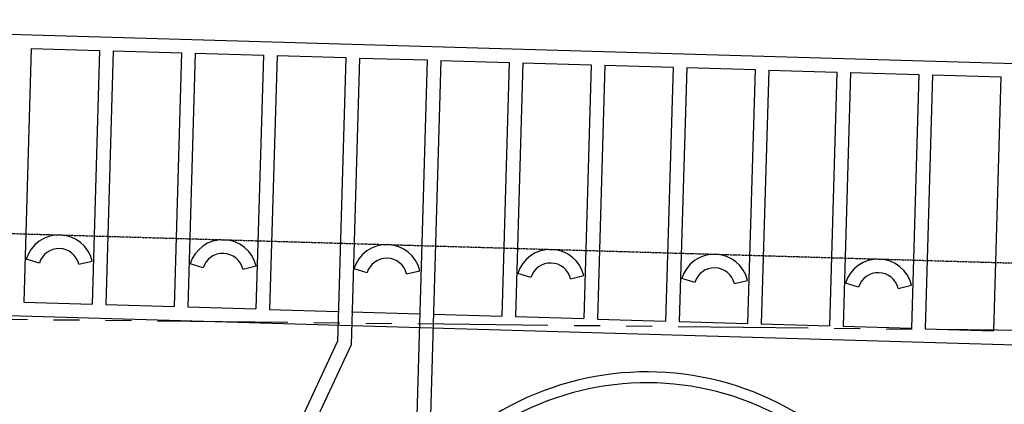
# Model space of a CAD drawing. Units: millimetres. Extents: x 684301551 to 685618461, y 476222740 to 476366732.
# Drawn here: x 684956042 to 684992080, y 476304640 to 476318729 of the extents above; entities that cross this region are included whole.
import ezdxf

# ---------------------------------------------------------------- set-up
doc = ezdxf.new("R2010")
doc.units = ezdxf.units.MM
doc.header["$LTSCALE"] = 150
for name, pattern in [('DASHED2', [0.375, 0.25, -0.125]), ('DASHEDX2', [38.1, 25.4, -12.7]), ('PHANTOM', [63.5, 31.75, -6.35, 6.35, -6.35, 6.35, -6.35])]:
    doc.linetypes.add(name, pattern=pattern)
for name, color, linetype in [('A-CURB', 9, 'DASHED2'), ('A-FLOR-BEYD', 9, 'Continuous'), ('A-FLOR-LEVL', 6, 'Continuous'), ('A-PATT-PVNG', 251, 'Continuous'), ('A-SITE-ROAD-EASEMENT', 9, 'DASHEDX2'), ('A-WALL', 2, 'Continuous')]:
    doc.layers.add(name, color=color, linetype=linetype)

# ---------------------------------------------------------------- blocks, each defined once
blk = doc.blocks.new('CircularBench')
at = {"layer": 'A-FLOR-LEVL'}
for p, q in [((1199, -444), (1518, -59)), ((15, -1279), (-455, -1450))]:
    blk.add_line(p, q, dxfattribs=at)
for radius in [1251, 751]:
    blk.add_arc((720, -1022), radius, 50.3525, 200, dxfattribs=at)

msp = doc.modelspace()

# ---------------------------------------------------------------- linework, layer by layer
at = {"layer": 'A-CURB'}
msp.add_line((684946945, 476311156), (685018207, 476309057), dxfattribs=at)
at = {"layer": 'A-FLOR-BEYD'}
msp.add_line((684947274, 476318450), (685016441, 476316412), dxfattribs=at)
at = {"layer": 'A-PATT-PVNG'}
for p, q in [((684956468, 476317679), (684956194, 476308383)), ((684956468, 476317679), (684958967, 476317605)), ((684958967, 476317605), (684958693, 476308309)), ((684959466, 476317590), (684959193, 476308294)), ((684959466, 476317590), (684961965, 476317517)), ((684961965, 476317517), (684961692, 476308221)), ((684962465, 476317502), (684962191, 476308206)), ((684962465, 476317502), (684964964, 476317428)), ((684964964, 476317428), (684964690, 476308132)), ((684965464, 476317414), (684965190, 476308118)), ((684965464, 476317414), (684967981, 476317339)), ((684967981, 476317339), (684967675, 476306941)), ((684968481, 476317325), (684968172, 476306823)), ((684968481, 476317325), (684970961, 476317252)), ((684970961, 476317252), (684970544, 476303092)), ((684971461, 476317237), (684971054, 476303406)), ((684971461, 476317237), (684973960, 476317163)), ((684973960, 476317163), (684973686, 476307867)), ((684974460, 476317149), (684974186, 476307853)), ((684974460, 476317149), (684976959, 476317075)), ((684976959, 476317075), (684976685, 476307779)), ((684977459, 476317060), (684977185, 476307764)), ((684977459, 476317060), (684979958, 476316987)), ((684979958, 476316987), (684979684, 476307691)), ((684980457, 476316972), (684980184, 476307676)), ((684980457, 476316972), (684982956, 476316898)), ((684982956, 476316898), (684982682, 476307602)), ((684983456, 476316884), (684983182, 476307588)), ((684983456, 476316884), (684985955, 476316810)), ((684985955, 476316810), (684985681, 476307514)), ((684986455, 476316795), (684986181, 476307499)), ((684986455, 476316795), (684988954, 476316722)), ((684988954, 476316722), (684988680, 476307426)), ((684989453, 476316707), (684989180, 476307411)), ((684989453, 476316707), (684991952, 476316633)), ((684991952, 476316633), (684991679, 476307337)), ((684946857, 476308157), (685018622, 476306044)), ((684956194, 476308383), (684958693, 476308309)), ((684959193, 476308294), (684961692, 476308221)), ((684962191, 476308206), (684964690, 476308132)), ((684965190, 476308118), (684967689, 476308044)), ((684968189, 476308029), (684970688, 476307956)), ((684971187, 476307941), (684973686, 476307867)), ((684974186, 476307853), (684976685, 476307779)), ((684977185, 476307764), (684979684, 476307691)), ((684980184, 476307676), (684982682, 476307602)), ((684983182, 476307588), (684985681, 476307514)), ((684986181, 476307499), (684988680, 476307426)), ((684989180, 476307411), (684991679, 476307337)), ((684959623, 476289639), (684967675, 476306941)), ((684968172, 476306823), (684962841, 476295368))]:
    msp.add_line(p, q, dxfattribs=at)
at = {"layer": 'A-SITE-ROAD-EASEMENT', "linetype": 'PHANTOM', "flags": 128}
msp.add_lwpolyline([(684301551, 476224890), (684329331, 476222740), (684394862, 476228464), (684402720, 476229508), (684460613, 476237198), (684591061, 476254526), (684678039, 476267291), (684878244, 476308598), (685098504, 476306206), (685144407, 476311708), (685152142, 476312636), (685169494, 476314719), (685269513, 476326722), (685376720, 476336592), (685408934, 476341138), (685471393, 476349953), (685618461, 476366732)], dxfattribs=at)
at = {"layer": 'A-WALL'}
for radius in [10700, 10300]:
    msp.add_arc((684978999, 476295128), radius, 8.7342, 121.3541, dxfattribs=at)

# ---------------------------------------------------------------- block references
at = {"rotation": 323.1365632008606}
for p in [(684957517, 476310845), (684963514, 476310668), (684969512, 476310491), (684975509, 476310315), (684981507, 476310138), (684987504, 476309961)]:
    msp.add_blockref('CircularBench', p, dxfattribs=at)

doc.saveas('drawing.dxf')
